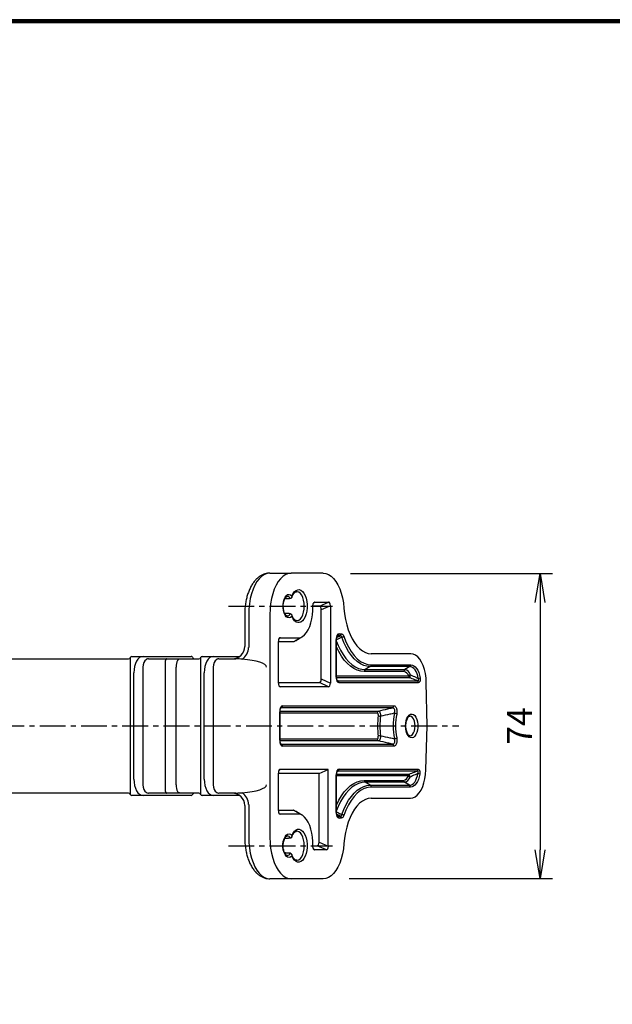
# Model space of a CAD drawing. Extents: x 0 to 798, y 0 to 552.
# Drawn here: x 336 to 480, y 313 to 552 of the extents above; entities that cross this region are included whole.
import ezdxf

# ---------------------------------------------------------------- set-up
doc = ezdxf.new("R2010")
doc.units = 0
doc.linetypes.add('CENTER', pattern=[2, 1.25, -0.25, 0.25, -0.25])
doc.layers.get('0').update_dxf_attribs({"linetype": 'CONTINUOUS'})
doc.layers.get('DEFPOINTS').update_dxf_attribs({"linetype": 'CONTINUOUS'})
for name, color, linetype in [('CENTER_L', 1, 'CENTER'), ('SEIHIN', 3, 'CONTINUOUS'), ('SUNPOU', 4, 'CONTINUOUS'), ('ZUWAKU', 7, 'CONTINUOUS')]:
    doc.layers.add(name, color=color, linetype=linetype)
doc.styles.get("Standard").update_dxf_attribs({"font": 'TXT', "bigfont": 'bigfont.shx'})
doc.dimstyles.get("Standard").update_dxf_attribs({"dimtxt": 0.18, "dimasz": 0.18, "dimexe": 0.18, "dimexo": 0.0625, "dimgap": 0.09, "dimtad": 0, "dimtih": 1, "dimtoh": 1, "dimdec": 4, "dimzin": 0, "dimtxsty": 'STANDARD', "dimcen": 0.09, "dimazin": 3, "dimtfac": 1, "dimtdec": 4, "dimtofl": 0, "dimtmove": 0, "dimatfit": 3, "dimtolj": 1, "dimtzin": 0})

# ---------------------------------------------------------------- blocks, each defined once
blk = doc.blocks.new('_OPEN')
at = {"color": 0, "linetype": 'BYBLOCK'}
for p, q in [((-1, 0.167), (0, 0)), ((0, 0), (-1, -0.167)), ((0, 0), (-1, 0))]:
    blk.add_line(p, q, dxfattribs=at)
blk = doc.blocks.new('*D3')
at = {"layer": 'DEFPOINTS', "color": 0}
for p in [(410.44, 417.54), (410.11, 343.66), (462.38, 343.66)]:
    blk.add_point(p, dxfattribs=at)
at = {"layer": 'SUNPOU'}
for p, q in [((416.44, 417.54), (465.38, 417.54)), ((462.38, 410.54), (462.38, 350.66)), ((416.11, 343.66), (465.38, 343.66))]:
    blk.add_line(p, q, dxfattribs=at)
at = {"layer": 'SUNPOU', "xscale": 7, "yscale": 7, "zscale": 7}
for p, rotation in [((462.38, 417.54), 90), ((462.38, 343.66), 270)]:
    blk.add_blockref('_OPEN', p, dxfattribs=dict(at, rotation=rotation))
at = {"layer": 'SUNPOU', "insert": (457.38, 380.6), "char_height": 6, "attachment_point": 5, "rotation": 90}
blk.add_mtext('\\A1;74', dxfattribs=at)

msp = doc.modelspace()

# ---------------------------------------------------------------- linework, layer by layer
at = {"layer": 'CENTER_L', "color": 1, "linetype": 'CENTER', "ltscale": 5}
for p, q in [((386.84, 409.62), (412.11, 409.62)), ((231.15, 380.62), (442.7, 380.62)), ((386.84, 351.62), (412.11, 351.62))]:
    msp.add_line(p, q, dxfattribs=at)
at = {"layer": 'SEIHIN', "color": 3, "linetype": 'CONTINUOUS', "ltscale": 5}
for p, q in [((395.58, 417.28), (394.95, 416.86)), ((396.24, 417.54), (395.58, 417.28)), ((396.92, 417.62), (396.24, 417.54)), ((396.92, 417.62), (402.06, 417.62)), ((400.73, 417.28), (400.09, 416.86)), ((401.39, 417.54), (400.73, 417.28)), ((402.06, 417.62), (401.39, 417.54)), ((409.78, 417.62), (402.06, 417.62)), ((409.78, 417.62), (410.44, 417.54)), ((410.44, 417.54), (411.09, 417.29)), ((411.09, 417.29), (411.72, 416.88)), ((393.78, 415.56), (393.28, 414.69)), ((394.34, 416.28), (393.78, 415.56)), ((394.95, 416.86), (394.34, 416.28)), ((398.93, 415.56), (398.42, 414.69)), ((399.49, 416.28), (398.93, 415.56)), ((400.09, 416.86), (399.49, 416.28)), ((411.72, 416.88), (412.32, 416.32)), ((412.32, 416.32), (412.87, 415.62)), ((412.87, 415.62), (413.37, 414.78)), ((413.37, 414.78), (413.82, 413.82)), ((392.46, 412.62), (392.16, 411.45)), ((392.83, 413.71), (392.46, 412.62)), ((393.28, 414.69), (392.83, 413.71)), ((397.61, 412.62), (397.31, 411.45)), ((397.98, 413.71), (397.61, 412.62)), ((398.42, 414.69), (397.98, 413.71)), ((400.87, 412.16), (401.2, 412.41)), ((401.2, 412.41), (401.56, 412.48)), ((401.56, 412.48), (401.91, 412.4)), ((401.91, 412.4), (402.25, 412.14)), ((402.25, 412.14), (402.53, 412.7)), ((402.53, 412.7), (402.87, 413.15)), ((402.87, 413.15), (403.24, 413.45)), ((403.24, 413.45), (403.64, 413.61)), ((403.54, 413.13), (403.38, 413.13)), ((403.93, 413), (403.54, 413.13)), ((403.64, 413.61), (404.04, 413.62)), ((404.29, 412.72), (403.93, 413)), ((404.04, 413.62), (404.44, 413.47)), ((404.61, 412.29), (404.29, 412.72)), ((404.44, 413.47), (404.82, 413.17)), ((404.82, 413.17), (405.16, 412.73)), ((405.16, 412.73), (405.44, 412.18)), ((413.82, 413.82), (414.19, 412.76)), ((414.19, 412.76), (414.5, 411.61)), ((391.95, 410.21), (391.82, 408.93)), ((392.16, 411.45), (391.95, 410.21)), ((397.09, 410.21), (396.96, 408.93)), ((397.31, 411.45), (397.09, 410.21)), ((400.09, 409.97), (400.17, 410.64)), ((400.17, 410.64), (400.34, 411.26)), ((400.34, 411.26), (400.58, 411.77)), ((400.58, 411.77), (400.87, 412.16)), ((404.88, 411.74), (404.61, 412.29)), ((405.08, 411.09), (404.88, 411.74)), ((405.2, 410.38), (405.08, 411.09)), ((405.24, 409.62), (405.2, 410.38)), ((405.44, 412.18), (405.67, 411.52)), ((405.67, 411.52), (405.83, 410.79)), ((405.83, 410.79), (405.91, 410.02)), ((405.91, 410.02), (405.91, 409.23)), ((407.8, 410.62), (411.12, 410.62)), ((408.89, 409.62), (411.12, 410.62)), ((414.5, 411.61), (414.72, 410.4)), ((414.72, 410.4), (414.86, 409.14)), ((391.82, 408.93), (391.77, 407.62)), ((391.77, 407.62), (391.77, 399.65)), ((396.96, 408.93), (396.92, 407.62)), ((396.92, 407.62), (396.92, 396.9)), ((400.09, 409.28), (400.09, 409.97)), ((400.17, 408.6), (400.09, 409.28)), ((400.34, 407.99), (400.17, 408.6)), ((400.58, 407.47), (400.34, 407.99)), ((404.88, 407.5), (405.08, 408.15)), ((405.08, 408.15), (405.2, 408.87)), ((405.2, 408.87), (405.24, 409.62)), ((405.67, 407.73), (405.44, 407.07)), ((405.83, 408.45), (405.67, 407.73)), ((405.91, 409.23), (405.83, 408.45)), ((407.25, 407.56), (407.33, 408.61)), ((407.33, 408.61), (407.34, 409.68)), ((408.89, 409.62), (407.37, 409.62)), ((411.58, 409.73), (409.35, 408.73)), ((409.35, 392.02), (409.35, 408.73)), ((411.58, 409.73), (411.58, 391.02)), ((414.86, 409.14), (415.01, 407.76)), ((415.01, 407.76), (415.24, 406.41)), ((400.87, 407.08), (400.58, 407.47)), ((401.2, 406.84), (400.87, 407.08)), ((401.56, 406.76), (401.2, 406.84)), ((401.91, 406.85), (401.56, 406.76)), ((402.25, 407.1), (401.91, 406.85)), ((402.53, 406.54), (402.25, 407.1)), ((402.87, 406.1), (402.53, 406.54)), ((403.24, 405.79), (402.87, 406.1)), ((403.64, 405.63), (403.24, 405.79)), ((403.4, 406.11), (403.45, 406.11)), ((403.45, 406.11), (403.54, 406.12)), ((403.54, 406.12), (403.93, 406.24)), ((404.04, 405.63), (403.64, 405.63)), ((403.93, 406.24), (404.29, 406.53)), ((404.44, 405.78), (404.04, 405.63)), ((404.29, 406.53), (404.61, 406.95)), ((404.82, 406.08), (404.44, 405.78)), ((404.61, 406.95), (404.88, 407.5)), ((405.16, 406.51), (404.82, 406.08)), ((405.44, 407.07), (405.16, 406.51)), ((406.55, 404.71), (406.85, 405.59)), ((406.85, 405.59), (407.09, 406.55)), ((407.09, 406.55), (407.25, 407.56)), ((415.24, 406.41), (415.54, 405.12)), ((405.3, 402.68), (405.77, 403.24)), ((405.77, 403.24), (406.18, 403.92)), ((406.18, 403.92), (406.55, 404.71)), ((413.65, 402.93), (414.21, 402.93)), ((415.54, 405.12), (415.91, 403.9)), ((415.91, 403.9), (416.35, 402.77)), ((398.97, 391.02), (398.97, 401.09)), ((402.6, 400.98), (398.97, 400.98)), ((399.43, 401.98), (399.09, 401.69)), ((399.43, 401.98), (404.27, 401.98)), ((403.12, 401.23), (402.6, 400.98)), ((404.27, 401.98), (404.8, 402.26)), ((404.8, 402.26), (405.3, 402.68)), ((413.04, 401.58), (412.96, 401.58)), ((412.96, 392.44), (412.96, 401.58)), ((413.04, 401.06), (413.43, 400.11)), ((413.42, 402.48), (413.15, 402.25)), ((413.98, 402.48), (413.42, 402.48)), ((414.84, 400.82), (414.36, 402.08)), ((414.79, 402.34), (415.31, 400.98)), ((415.39, 399.66), (414.84, 400.82)), ((415.31, 400.98), (415.92, 399.74)), ((416.35, 402.77), (416.85, 401.73)), ((416.85, 401.73), (417.4, 400.81)), ((417.4, 400.81), (418, 400.01)), ((413.6, 398.62), (413.04, 399.77)), ((413.43, 400.11), (414, 398.94)), ((414.24, 397.54), (413.6, 398.62)), ((414, 398.94), (414.62, 397.89)), ((415.99, 398.61), (415.39, 399.66)), ((415.92, 399.74), (416.58, 398.64)), ((416.65, 397.68), (415.99, 398.61)), ((416.58, 398.64), (417.31, 397.68)), ((418, 400.01), (418.65, 399.34)), ((418.65, 399.34), (419.32, 398.81)), ((419.32, 398.81), (420.03, 398.43)), ((420.03, 398.43), (420.75, 398.2)), ((420.75, 398.2), (421.47, 398.12)), ((431.07, 398.12), (421.47, 398.12)), ((431.64, 398.04), (431.07, 398.12)), ((333.21, 396.87), (362.65, 396.87)), ((363.13, 393.47), (363.13, 397.17)), ((363.43, 397.47), (366.18, 397.47)), ((366.18, 397.47), (377.82, 397.47)), ((367.49, 396.87), (371.95, 396.87)), ((371.65, 392.87), (371.65, 396.48)), ((371.95, 396.87), (374.7, 396.87)), ((374.7, 396.87), (375.15, 396.87)), ((375.15, 396.87), (379.69, 396.87)), ((380.17, 393.47), (380.17, 397.17)), ((380.47, 397.47), (383.22, 397.47)), ((383.22, 397.47), (389.6, 397.47)), ((384.53, 396.87), (388.64, 396.87)), ((396.92, 396.9), (396.92, 364.35)), ((414.93, 396.58), (414.24, 397.54)), ((414.62, 397.89), (415.29, 396.95)), ((415.67, 395.75), (414.93, 396.58)), ((415.29, 396.95), (416.01, 396.15)), ((416.44, 395.06), (415.67, 395.75)), ((416.01, 396.15), (416.76, 395.48)), ((417.34, 396.87), (416.65, 397.68)), ((417.31, 397.68), (418.08, 396.89)), ((418.08, 396.2), (417.34, 396.87)), ((418.08, 396.89), (418.89, 396.26)), ((418.84, 395.67), (418.08, 396.2)), ((418.89, 396.26), (419.74, 395.8)), ((419.74, 395.8), (420.6, 395.52)), ((432.2, 397.78), (431.64, 398.04)), ((432.73, 397.37), (432.2, 397.78)), ((433.22, 396.8), (432.73, 397.37)), ((433.66, 396.09), (433.22, 396.8)), ((434.04, 395.26), (433.66, 396.09)), ((363.13, 367.77), (363.13, 393.47)), ((363.96, 367.77), (363.96, 393.47)), ((366.13, 394.87), (366.13, 366.37)), ((374.18, 366.37), (374.18, 394.87)), ((380.17, 367.77), (380.17, 393.47)), ((381, 367.77), (381, 393.47)), ((383.17, 394.87), (383.17, 366.37)), ((417.24, 394.52), (416.44, 395.06)), ((416.76, 395.48), (417.55, 394.95)), ((418.07, 394.13), (417.24, 394.52)), ((417.55, 394.95), (418.35, 394.57)), ((418.91, 393.89), (418.07, 394.13)), ((418.35, 394.57), (419.17, 394.34)), ((419.63, 395.29), (418.84, 395.67)), ((419.76, 393.81), (418.91, 393.89)), ((419.17, 394.34), (420, 394.26)), ((420.43, 395.06), (419.63, 395.29)), ((429.36, 393.81), (419.76, 393.81)), ((421.24, 394.98), (420, 394.26)), ((420, 394.26), (429.59, 394.26)), ((421.24, 394.98), (420.43, 395.06)), ((420.6, 395.52), (421.47, 395.43)), ((430.84, 394.98), (421.24, 394.98)), ((421.47, 395.43), (431.07, 395.43)), ((430.84, 394.98), (429.59, 394.26)), ((431.17, 394.93), (430.84, 394.98)), ((431.07, 395.43), (431.44, 395.38)), ((431.49, 394.78), (431.17, 394.93)), ((431.44, 395.38), (431.8, 395.21)), ((431.8, 394.53), (431.49, 394.78)), ((431.8, 395.21), (432.14, 394.93)), ((432.08, 394.2), (431.8, 394.53)), ((432.33, 393.77), (432.08, 394.2)), ((432.14, 394.93), (432.45, 394.56)), ((432.55, 393.28), (432.33, 393.77)), ((432.45, 394.56), (432.73, 394.09)), ((432.73, 394.09), (432.97, 393.54)), ((432.97, 393.54), (433.17, 392.93)), ((434.35, 394.32), (434.04, 395.26)), ((434.59, 393.3), (434.35, 394.32)), ((434.74, 392.23), (434.59, 393.3)), ((371.65, 368.37), (371.65, 392.87)), ((398.97, 391.12), (408.89, 391.12)), ((411.12, 390.12), (408.89, 391.12)), ((409.35, 392.02), (411.58, 391.02)), ((413.04, 392.44), (412.96, 392.44)), ((413.04, 392.72), (430.54, 392.72)), ((430.77, 392.27), (413.05, 392.27)), ((413.15, 391.77), (413.42, 391.55)), ((413.42, 391.55), (432.63, 391.55)), ((432.87, 391.1), (413.65, 391.1)), ((432.72, 392.73), (432.55, 393.28)), ((432.85, 392.13), (432.72, 392.73)), ((433.17, 392.93), (433.31, 392.27)), ((434.8, 391.13), (434.74, 392.23)), ((434.99, 380.62), (434.8, 391.13)), ((399.09, 390.41), (399.43, 390.12)), ((411.12, 390.12), (399.43, 390.12)), ((399.29, 377.19), (399.29, 384.06)), ((399.29, 384.06), (399.36, 384.06)), ((399.37, 384.22), (423.26, 384.22)), ((399.71, 385.03), (399.64, 385)), ((426.62, 385.03), (399.71, 385.03)), ((400.04, 385.51), (426.94, 385.51)), ((422.93, 383.73), (399.36, 383.73)), ((429.82, 381.29), (429.93, 381.91)), ((429.93, 381.91), (430.12, 382.47)), ((430.12, 382.47), (430.37, 382.93)), ((430.37, 382.93), (430.67, 383.27)), ((430.67, 383.27), (431, 383.46)), ((430.85, 383), (430.82, 383)), ((431.16, 382.92), (430.85, 383)), ((431, 383.46), (431.35, 383.5)), ((431.46, 382.68), (431.16, 382.92)), ((431.35, 383.5), (431.68, 383.38)), ((431.71, 382.31), (431.46, 382.68)), ((431.68, 383.38), (432, 383.12)), ((431.91, 381.81), (431.71, 382.31)), ((432.03, 381.24), (431.91, 381.81)), ((432, 383.12), (432.28, 382.72)), ((432.28, 382.72), (432.5, 382.21)), ((432.5, 382.21), (432.65, 381.61)), ((432.65, 381.61), (432.73, 380.96)), ((429.78, 380.62), (429.82, 381.29)), ((429.82, 379.96), (429.78, 380.62)), ((429.93, 379.33), (429.82, 379.96)), ((430.12, 378.77), (429.93, 379.33)), ((431.71, 378.94), (431.91, 379.43)), ((431.91, 379.43), (432.03, 380.01)), ((432.07, 380.62), (432.03, 381.24)), ((432.03, 380.01), (432.07, 380.62)), ((432.5, 379.04), (432.28, 378.53)), ((432.65, 379.64), (432.5, 379.04)), ((432.73, 380.29), (432.65, 379.64)), ((432.73, 380.96), (432.73, 380.29)), ((434.7, 369.99), (434.99, 380.62)), ((399.29, 377.19), (399.36, 377.19)), ((399.36, 377.51), (422.93, 377.51)), ((423.26, 377.03), (399.37, 377.03)), ((430.37, 378.31), (430.12, 378.77)), ((430.67, 377.98), (430.37, 378.31)), ((431, 377.79), (430.67, 377.98)), ((430.82, 378.24), (430.85, 378.24)), ((430.85, 378.24), (431.16, 378.32)), ((431.35, 377.75), (431, 377.79)), ((431.16, 378.32), (431.46, 378.56)), ((431.68, 377.86), (431.35, 377.75)), ((431.46, 378.56), (431.71, 378.94)), ((432, 378.13), (431.68, 377.86)), ((432.28, 378.53), (432, 378.13)), ((399.63, 376.25), (399.71, 376.22)), ((399.71, 376.22), (426.62, 376.22)), ((426.94, 375.73), (400.04, 375.73)), ((399.43, 370.12), (399.09, 369.83)), ((411.06, 370.12), (399.43, 370.12)), ((408.84, 369.12), (411.06, 370.12)), ((411.06, 351.52), (411.06, 370.12)), ((413.42, 369.7), (413.15, 369.47)), ((432.54, 369.7), (413.42, 369.7)), ((413.65, 370.15), (432.77, 370.15)), ((434.63, 368.9), (434.7, 369.99)), ((363.13, 364.07), (363.13, 367.77)), ((371.65, 364.77), (371.65, 368.37)), ((380.17, 364.07), (380.17, 367.77)), ((398.97, 360.16), (398.97, 369.23)), ((408.84, 369.12), (398.97, 369.12)), ((408.84, 352.52), (408.84, 369.12)), ((412.96, 368.8), (413.04, 368.8)), ((412.96, 359.66), (412.96, 368.8)), ((413.04, 368.98), (430.68, 368.98)), ((430.44, 368.53), (413.04, 368.53)), ((417.24, 366.73), (418.07, 367.12)), ((418.07, 367.12), (418.91, 367.35)), ((418.91, 367.35), (419.76, 367.43)), ((419.76, 367.43), (429.26, 367.43)), ((431.99, 367.05), (432.24, 367.47)), ((432.24, 367.47), (432.45, 367.96)), ((432.64, 367.16), (432.36, 366.69)), ((432.45, 367.96), (432.63, 368.52)), ((432.63, 368.52), (432.75, 369.11)), ((432.88, 367.7), (432.64, 367.16)), ((433.07, 368.31), (432.88, 367.7)), ((433.21, 368.98), (433.07, 368.31)), ((434.24, 366.85), (434.47, 367.85)), ((434.47, 367.85), (434.63, 368.9)), ((414.93, 364.67), (415.67, 365.5)), ((416.01, 365.1), (415.29, 364.29)), ((415.67, 365.5), (416.44, 366.19)), ((416.76, 365.77), (416.01, 365.1)), ((416.44, 366.19), (417.24, 366.73)), ((417.55, 366.3), (416.76, 365.77)), ((417.34, 364.38), (418.08, 365.05)), ((418.35, 366.68), (417.55, 366.3)), ((418.08, 365.05), (418.84, 365.57)), ((418.89, 364.99), (418.08, 364.36)), ((419.17, 366.91), (418.35, 366.68)), ((418.84, 365.57), (419.63, 365.95)), ((419.74, 365.45), (418.89, 364.99)), ((420, 366.98), (419.17, 366.91)), ((419.63, 365.95), (420.43, 366.18)), ((420.6, 365.72), (419.74, 365.45)), ((429.5, 366.98), (420, 366.98)), ((421.24, 366.26), (420, 366.98)), ((420.43, 366.18), (421.24, 366.26)), ((421.47, 365.81), (420.6, 365.72)), ((421.24, 366.26), (430.74, 366.26)), ((430.98, 365.81), (421.47, 365.81)), ((430.74, 366.26), (429.5, 366.98)), ((430.74, 366.26), (431.07, 366.31)), ((431.35, 365.87), (430.98, 365.81)), ((431.07, 366.31), (431.4, 366.46)), ((431.7, 366.04), (431.35, 365.87)), ((431.4, 366.46), (431.7, 366.71)), ((431.7, 366.71), (431.99, 367.05)), ((432.04, 366.31), (431.7, 366.04)), ((432.36, 366.69), (432.04, 366.31)), ((433.11, 364.42), (433.55, 365.11)), ((433.55, 365.11), (433.92, 365.93)), ((433.92, 365.93), (434.24, 366.85)), ((362.65, 364.37), (333.21, 364.37)), ((366.18, 363.77), (363.43, 363.77)), ((377.82, 363.77), (366.18, 363.77)), ((371.95, 364.37), (367.49, 364.37)), ((374.7, 364.37), (371.95, 364.37)), ((375.15, 364.37), (374.7, 364.37)), ((379.69, 364.37), (375.15, 364.37)), ((383.22, 363.77), (380.47, 363.77)), ((389.6, 363.77), (383.22, 363.77)), ((388.64, 364.37), (384.53, 364.37)), ((396.92, 364.35), (396.92, 353.62)), ((413.04, 361.47), (413.6, 362.63)), ((413.6, 362.63), (414.24, 363.71)), ((414.62, 363.36), (414, 362.3)), ((414.24, 363.71), (414.93, 364.67)), ((415.29, 364.29), (414.62, 363.36)), ((415.39, 361.58), (415.99, 362.64)), ((416.58, 362.61), (415.92, 361.5)), ((415.99, 362.64), (416.65, 363.57)), ((417.31, 363.56), (416.58, 362.61)), ((416.65, 363.57), (417.34, 364.38)), ((418.08, 364.36), (417.31, 363.56)), ((419.32, 362.43), (418.65, 361.9)), ((420.03, 362.81), (419.32, 362.43)), ((420.75, 363.05), (420.03, 362.81)), ((421.47, 363.12), (420.75, 363.05)), ((421.47, 363.12), (430.98, 363.12)), ((430.98, 363.12), (431.54, 363.21)), ((431.54, 363.21), (432.09, 363.45)), ((432.09, 363.45), (432.62, 363.86)), ((432.62, 363.86), (433.11, 364.42)), ((391.77, 361.6), (391.77, 353.62)), ((398.97, 360.26), (402.6, 360.26)), ((402.6, 360.26), (403.12, 360.01)), ((413.43, 361.14), (413.04, 360.19)), ((414, 362.3), (413.43, 361.14)), ((414.36, 359.16), (414.84, 360.42)), ((415.31, 360.27), (414.79, 358.91)), ((414.84, 360.42), (415.39, 361.58)), ((415.92, 361.5), (415.31, 360.27)), ((417.4, 360.44), (416.85, 359.51)), ((418, 361.24), (417.4, 360.44)), ((418.65, 361.9), (418, 361.24)), ((399.09, 359.55), (399.43, 359.26)), ((404.27, 359.26), (399.43, 359.26)), ((404.8, 358.99), (404.27, 359.26)), ((405.3, 358.56), (404.8, 358.99)), ((405.77, 358.01), (405.3, 358.56)), ((406.18, 357.33), (405.77, 358.01)), ((412.96, 359.66), (413.04, 359.66)), ((413.15, 358.99), (413.42, 358.77)), ((413.42, 358.77), (413.98, 358.77)), ((414.21, 358.32), (413.65, 358.32)), ((416.35, 358.48), (415.91, 357.35)), ((416.85, 359.51), (416.35, 358.48)), ((402.86, 355.14), (403.24, 355.45)), ((403.24, 355.45), (403.63, 355.61)), ((403.63, 355.61), (404.04, 355.62)), ((404.04, 355.62), (404.44, 355.47)), ((404.44, 355.47), (404.82, 355.17)), ((404.82, 355.17), (405.15, 354.73)), ((406.55, 356.54), (406.18, 357.33)), ((406.85, 355.65), (406.55, 356.54)), ((407.09, 354.69), (406.85, 355.65)), ((415.54, 356.13), (415.24, 354.83)), ((415.91, 357.35), (415.54, 356.13)), ((391.77, 353.62), (391.82, 352.32)), ((396.92, 353.62), (396.96, 352.32)), ((400.16, 352.65), (400.33, 353.26)), ((400.33, 353.26), (400.57, 353.78)), ((400.57, 353.78), (400.86, 354.17)), ((400.86, 354.17), (401.2, 354.41)), ((401.2, 354.41), (401.55, 354.48)), ((401.55, 354.48), (401.91, 354.39)), ((401.91, 354.39), (402.24, 354.13)), ((402.24, 354.13), (402.53, 354.7)), ((402.53, 354.7), (402.86, 355.14)), ((403.54, 355.13), (403.37, 355.13)), ((403.93, 355), (403.54, 355.13)), ((404.29, 354.72), (403.93, 355)), ((404.61, 354.3), (404.29, 354.72)), ((404.88, 353.74), (404.61, 354.3)), ((405.08, 353.09), (404.88, 353.74)), ((405.2, 352.38), (405.08, 353.09)), ((405.15, 354.73), (405.44, 354.18)), ((405.44, 354.18), (405.67, 353.52)), ((405.67, 353.52), (405.83, 352.79)), ((405.83, 352.79), (405.91, 352.02)), ((407.25, 353.68), (407.09, 354.69)), ((407.33, 352.63), (407.25, 353.68)), ((415.01, 353.49), (414.86, 352.1)), ((415.24, 354.83), (415.01, 353.49)), ((391.82, 352.32), (391.95, 351.03)), ((391.95, 351.03), (392.16, 349.8)), ((396.96, 352.32), (397.09, 351.03)), ((397.09, 351.03), (397.31, 349.8)), ((400.07, 351.97), (400.16, 352.65)), ((400.07, 351.27), (400.07, 351.97)), ((400.16, 350.6), (400.07, 351.27)), ((400.33, 349.99), (400.16, 350.6)), ((405.08, 350.15), (405.2, 350.87)), ((405.24, 351.62), (405.2, 352.38)), ((405.2, 350.87), (405.24, 351.62)), ((405.83, 350.45), (405.67, 349.72)), ((405.91, 351.23), (405.83, 350.45)), ((405.91, 352.02), (405.91, 351.23)), ((407.34, 351.57), (407.33, 352.63)), ((407.4, 351.62), (408.38, 351.62)), ((410.6, 350.62), (407.8, 350.62)), ((410.6, 350.62), (408.38, 351.62)), ((408.84, 352.52), (411.06, 351.52)), ((414.72, 350.84), (414.5, 349.63)), ((414.86, 352.1), (414.72, 350.84)), ((392.16, 349.8), (392.46, 348.62)), ((392.46, 348.62), (392.83, 347.53)), ((397.31, 349.8), (397.61, 348.62)), ((397.61, 348.62), (397.98, 347.53)), ((400.57, 349.47), (400.33, 349.99)), ((400.86, 349.08), (400.57, 349.47)), ((401.2, 348.84), (400.86, 349.08)), ((401.55, 348.76), (401.2, 348.84)), ((401.91, 348.85), (401.55, 348.76)), ((402.24, 349.11), (401.91, 348.85)), ((402.53, 348.55), (402.24, 349.11)), ((402.86, 348.1), (402.53, 348.55)), ((403.24, 347.79), (402.86, 348.1)), ((403.4, 348.11), (403.45, 348.11)), ((403.45, 348.11), (403.54, 348.12)), ((403.54, 348.12), (403.93, 348.24)), ((403.93, 348.24), (404.29, 348.52)), ((404.29, 348.52), (404.61, 348.95)), ((404.82, 348.08), (404.44, 347.78)), ((404.61, 348.95), (404.88, 349.5)), ((405.15, 348.51), (404.82, 348.08)), ((404.88, 349.5), (405.08, 350.15)), ((405.44, 349.07), (405.15, 348.51)), ((405.67, 349.72), (405.44, 349.07)), ((414.19, 348.49), (413.82, 347.43)), ((414.5, 349.63), (414.19, 348.49)), ((392.83, 347.53), (393.28, 346.55)), ((393.28, 346.55), (393.78, 345.69)), ((393.78, 345.69), (394.34, 344.96)), ((397.98, 347.53), (398.42, 346.55)), ((398.42, 346.55), (398.93, 345.69)), ((398.93, 345.69), (399.49, 344.96)), ((403.63, 347.63), (403.24, 347.79)), ((404.04, 347.63), (403.63, 347.63)), ((404.44, 347.78), (404.04, 347.63)), ((412.87, 345.63), (412.32, 344.92)), ((413.37, 346.47), (412.87, 345.63)), ((413.82, 347.43), (413.37, 346.47)), ((394.34, 344.96), (394.95, 344.38)), ((394.95, 344.38), (395.58, 343.96)), ((395.58, 343.96), (396.24, 343.71)), ((396.24, 343.71), (396.92, 343.62)), ((402.06, 343.62), (396.92, 343.62)), ((399.49, 344.96), (400.09, 344.38)), ((400.09, 344.38), (400.73, 343.96)), ((400.73, 343.96), (401.39, 343.71)), ((401.39, 343.71), (402.06, 343.62)), ((409.78, 343.62), (402.06, 343.62)), ((410.44, 343.71), (409.78, 343.62)), ((411.09, 343.95), (410.44, 343.71)), ((411.72, 344.36), (411.09, 343.95)), ((412.32, 344.92), (411.72, 344.36))]:
    msp.add_line(p, q, dxfattribs=at)
for centre, radius, start, end in [((401.07, 411.07), 0.917, 25.3649, 88.9151), ((401.06, 408.19), 0.928, 273.3703, 334.409), ((413.14, 402.91), 0.513, 302.5457, 1.6107), ((413.7, 402.91), 0.513, 302.5457, 1.6107), ((414.18, 402.88), 0.814, 282.6284, 318.0857), ((387.8, 399.87), 3, 270, 0), ((387.98, 399.84), 3.79, 306.2731, 357.0931), ((362.65, 397.37), 0.5, 270, 345.5225), ((363.43, 397.17), 0.3, 90, 180), ((371.95, 396.57), 0.3, 90, 135.5064), ((379.69, 397.37), 0.5, 270, 345.5225), ((380.47, 397.17), 0.3, 90, 180), ((420.27, 393.83), 0.513, 122.5457, 181.6107), ((420.96, 395.42), 0.513, 302.5457, 1.6107), ((429.87, 393.83), 0.513, 122.5457, 181.6107), ((429.1, 392.35), 1.48, 14.1876, 79.9489), ((429.3, 392.58), 1.71, 14.1876, 79.9489), ((430.56, 395.42), 0.513, 302.5457, 1.6107), ((413.14, 391.11), 0.513, 358.3893, 57.4543), ((431.15, 392.26), 0.76, 104.6988, 143.2571), ((431.05, 392.7), 0.513, 178.3893, 237.4543), ((431.99, 392.36), 1.22, 148.248, 184.084), ((432.35, 391.11), 0.513, 358.3893, 57.4543), ((432.71, 393.41), 1.29, 276.0454, 297.3507), ((399.55, 385.49), 0.491, 289.7609, 2.6337), ((423.42, 383.75), 0.491, 109.7609, 182.6337), ((426.45, 385.49), 0.491, 289.7609, 2.6337), ((440.97, 380.62), 17.97, 172.0172, 187.9828), ((423.8, 384.59), 1.6, 246.7432, 267.5662), ((440.61, 380.62), 17.04, 172.0172, 187.9828), ((442, 380.62), 15.23, 168.3808, 191.6192), ((427, 382.52), 1.17, 57.2235, 86.1696), ((441.66, 380.62), 14.32, 168.3808, 191.6192), ((423.42, 377.49), 0.491, 177.3663, 250.2391), ((423.8, 376.65), 1.6, 92.4338, 113.2568), ((427, 378.72), 1.17, 273.8304, 302.7765), ((399.55, 375.75), 0.491, 357.3663, 70.2391), ((426.45, 375.75), 0.491, 357.3663, 70.2391), ((413.14, 370.13), 0.513, 302.5457, 1.6107), ((432.26, 370.13), 0.513, 302.5457, 1.6107), ((420.27, 367.42), 0.513, 178.3893, 237.4543), ((429, 368.89), 1.48, 280.0511, 345.8124), ((429.78, 367.42), 0.513, 178.3893, 237.4543), ((429.2, 368.67), 1.71, 280.0511, 345.8124), ((430.95, 368.54), 0.513, 122.5457, 181.6107), ((431.05, 368.98), 0.76, 216.7429, 255.3012), ((431.89, 368.89), 1.22, 175.916, 211.752), ((432.62, 367.83), 1.29, 62.6493, 83.9546), ((420.96, 365.83), 0.513, 358.3893, 57.4543), ((430.46, 365.83), 0.513, 358.3893, 57.4543), ((362.65, 363.87), 0.5, 14.4775, 90), ((363.43, 364.07), 0.3, 180, 270), ((371.95, 364.67), 0.3, 224.4936, 270), ((379.69, 363.87), 0.5, 14.4775, 90), ((380.47, 364.07), 0.3, 180, 270), ((387.8, 361.37), 3, 0, 90), ((387.98, 361.41), 3.79, 2.9069, 53.7269), ((413.14, 358.33), 0.513, 358.3893, 57.4543), ((413.7, 358.33), 0.513, 358.3893, 57.4543), ((414.18, 358.37), 0.814, 41.9143, 77.3716), ((401.06, 353.06), 0.924, 24.8947, 88.7397), ((401.05, 350.19), 0.936, 273.7276, 334.8574)]:
    msp.add_arc(centre, radius, start, end, dxfattribs=at)
for centre, major_axis, ratio, start_param, end_param in [((411, 409.5), (0.15, 1.12), 0.497078, 4.981892, 6.351331), ((408.77, 408.5), (0.15, 1.12), 0.497078, 4.981892, 6.351331), ((413.83, 401.25), (-0.23, 1.67), 0.497078, 6.21504, 7.584478), ((399.55, 400.87), (-0.15, 1.12), 0.497078, 6.21504, 7.584478), ((413.4, 401.25), (-0.02, 1.23), 0.368234, 6.20409, 6.586346), ((366.18, 393.47), (0, 4), 0.555, 0, 1.570796), ((367.52, 394.87), (0, 2), 0.69602, 0.402716, 1.570796), ((375.61, 394.87), (0, 2.5), 0.573419, 0.860701, 1.570796), ((377.82, 397.17), (-0.35, 0), 0.857493, 3.394273, 4.712389), ((378.72, 397.37), (-0.583, 0), 0.857493, 0.25268, 1.570796), ((383.22, 393.47), (0, 4), 0.555, 0, 1.570796), ((384.56, 394.87), (0, 2), 0.69602, 0.402716, 1.570796), ((387.75, 394.87), (8.33, 0), 0.24, 0, 1.269141), ((399.55, 391.24), (0.15, 1.12), 0.497078, 1.8403, 3.209738), ((408.77, 392.24), (-0.15, 1.12), 0.497078, 3.073447, 4.442886), ((411, 391.24), (-0.15, 1.12), 0.497078, 3.073447, 4.442886), ((413.83, 392.78), (0.23, 1.67), 0.497078, 1.8403, 3.209738), ((413.4, 392.78), (0.02, 1.23), 0.368234, 2.861532, 3.220688), ((400.08, 383.97), (-0.06, 1.55), 0.512967, 6.262111, 7.774049), ((399.65, 383.97), (0.05, 1.06), 0.420616, 6.278002, 6.447739), ((400.08, 377.28), (0.06, 1.55), 0.512967, 1.650729, 3.162667), ((399.65, 377.28), (-0.05, 1.06), 0.420616, 2.990112, 3.146775), ((399.55, 369), (-0.15, 1.12), 0.497078, 6.21504, 7.584478), ((413.83, 368.47), (-0.23, 1.67), 0.497078, 6.21504, 7.584478), ((413.4, 368.47), (-0.02, 1.23), 0.368234, 6.20409, 6.586346), ((366.18, 367.77), (0, 4), 0.555, 1.570796, 3.141593), ((383.22, 367.77), (0, 4), 0.555, 1.570796, 3.141593), ((367.52, 366.37), (0, 2), 0.69602, 1.570796, 2.738877), ((375.61, 366.37), (0, 2.5), 0.573419, 1.570796, 2.280891), ((384.56, 366.37), (0, 2), 0.69602, 1.570796, 2.738877), ((387.75, 366.37), (8.33, 0), 0.24, 5.014044, 6.283185), ((377.82, 364.07), (-0.35, 0), 0.857493, 1.570796, 2.888912), ((378.72, 363.87), (-0.583, 0), 0.857493, 4.712389, 6.030505), ((399.55, 360.38), (0.15, 1.12), 0.497078, 1.8403, 3.209738), ((413.83, 360), (0.23, 1.67), 0.497078, 1.8403, 3.209738), ((413.4, 360), (0.02, 1.23), 0.368234, 2.861532, 3.220688), ((408.26, 352.74), (-0.15, 1.12), 0.497078, 3.073447, 4.442886), ((410.49, 351.74), (-0.15, 1.12), 0.497078, 3.073447, 4.442886)]:
    msp.add_ellipse(centre, major_axis=major_axis, ratio=ratio, start_param=start_param, end_param=end_param, dxfattribs=at)
for points, knots in [([(396.92, 417.62), (396.73, 417.62), (396.3, 417.6), (395.64, 417.44), (394.94, 417.15), (394.28, 416.75), (393.66, 416.22), (393.08, 415.57), (392.55, 414.81), (392.08, 413.94), (391.68, 412.97), (391.35, 411.94), (391.09, 410.85), (390.92, 409.72), (390.82, 408.64), (390.81, 407.94), (390.8, 407.62)], [0, 0, 0, 0, 0.048174, 0.113654, 0.179333, 0.246581, 0.316528, 0.389805, 0.466211, 0.544703, 0.623928, 0.702857, 0.781257, 0.859159, 0.936703, 1, 1, 1, 1]), ([(402.2, 411.75), (402.2, 411.76), (402.27, 411.95), (402.42, 412.28), (402.67, 412.68), (402.93, 412.95), (403.18, 413.1), (403.32, 413.12), (403.38, 413.13)], [0, 0, 0, 0, 0.0059, 0.20794, 0.407678, 0.605187, 0.803029, 1, 1, 1, 1]), ([(401.11, 407.27), (401.1, 407.26), (401.05, 407.26), (400.96, 407.3), (400.77, 407.44), (400.57, 407.71), (400.39, 408.1), (400.25, 408.58), (400.16, 409.12), (400.13, 409.69), (400.18, 410.26), (400.28, 410.79), (400.43, 411.26), (400.62, 411.62), (400.82, 411.86), (400.99, 411.97), (401.06, 411.98), (401.1, 411.98)], [0, 0, 0, 0, 0.018223, 0.089945, 0.155906, 0.226398, 0.296306, 0.367154, 0.439173, 0.51195, 0.584994, 0.657726, 0.729587, 0.800095, 0.869065, 0.937669, 1, 1, 1, 1]), ([(402.25, 412.14), (402.25, 412.14), (402.25, 412.09), (402.25, 411.94), (402.21, 411.74), (402.11, 411.58), (402.01, 411.48), (401.93, 411.47), (401.9, 411.46)], [0, 0, 0, 0, 0.00491, 0.18006, 0.483724, 0.709671, 0.854287, 1, 1, 1, 1]), ([(407.34, 409.68), (407.34, 409.78), (407.35, 410), (407.42, 410.28), (407.53, 410.49), (407.66, 410.6), (407.75, 410.62), (407.8, 410.62)], [0, 0, 0, 0, 0.216541, 0.434204, 0.629817, 0.8157, 1, 1, 1, 1]), ([(401.9, 407.79), (401.93, 407.78), (402.01, 407.76), (402.11, 407.67), (402.21, 407.51), (402.25, 407.3), (402.25, 407.16), (402.25, 407.1), (402.25, 407.1)], [0, 0, 0, 0, 0.145713, 0.290329, 0.516276, 0.81994, 0.99509, 1, 1, 1, 1]), ([(403.43, 406.11), (403.42, 406.11), (403.33, 406.1), (403.18, 406.15), (402.91, 406.32), (402.64, 406.61), (402.39, 407.01), (402.26, 407.34), (402.2, 407.5)], [0, 0, 0, 0, 0.015951, 0.251181, 0.435866, 0.633602, 0.825865, 1, 1, 1, 1]), ([(414.21, 402.93), (414.28, 402.91), (414.43, 402.89), (414.64, 402.69), (414.74, 402.45), (414.79, 402.34)], [0, 0, 0, 0, 0.308494, 0.654503, 1, 1, 1, 1]), ([(413.04, 401.58), (413.04, 401.65), (413.04, 401.82), (413.08, 402.07), (413.15, 402.28), (413.22, 402.4), (413.24, 402.41), (413.25, 402.42)], [0, 0, 0, 0, 0.165586, 0.430619, 0.643262, 0.834843, 1, 1, 1, 1]), ([(414.36, 402.08), (414.15, 401.98), (413.71, 401.77), (413.27, 401.55), (413.04, 401.44)], [0, 0, 0, 0, 0.471571, 1, 1, 1, 1]), ([(413.08, 402.03), (413.17, 402.07), (413.47, 402.22), (413.77, 402.37), (413.98, 402.48)], [0, 0, 0, 0, 0.306053, 1, 1, 1, 1]), ([(414.36, 402.08), (414.33, 402.17), (414.29, 402.33), (414.14, 402.47), (414.03, 402.47), (413.98, 402.48)], [0, 0, 0, 0, 0.347119, 0.689548, 1, 1, 1, 1]), ([(363.13, 397.21), (363.13, 397.21), (363.13, 397.2), (363.13, 397.18), (363.13, 397.17)], [0, 0, 0, 0, 0.541387, 1, 1, 1, 1]), ([(367.49, 396.87), (367.34, 396.85), (367.17, 396.83), (367, 396.73), (366.98, 396.71)], [0, 0, 0, 0, 0.873469, 1, 1, 1, 1]), ([(371.74, 396.78), (371.71, 396.74), (371.66, 396.67), (371.65, 396.53), (371.65, 396.48)], [0, 0, 0, 0, 0.606742, 1, 1, 1, 1]), ([(374.53, 396.5), (374.61, 396.58), (374.74, 396.7), (374.84, 396.76), (374.88, 396.79)], [0, 0, 0, 0, 0.628567, 1, 1, 1, 1]), ([(374.88, 396.79), (374.95, 396.82), (375.04, 396.87), (375.13, 396.87), (375.15, 396.87), (375.15, 396.87)], [0, 0, 0, 0, 0.7233, 0.988405, 1, 1, 1, 1]), ([(380.17, 397.21), (380.17, 397.21), (380.17, 397.2), (380.17, 397.18), (380.17, 397.17)], [0, 0, 0, 0, 0.541387, 1, 1, 1, 1]), ([(384.53, 396.87), (384.38, 396.85), (384.2, 396.83), (384.03, 396.73), (384.01, 396.71)], [0, 0, 0, 0, 0.873469, 1, 1, 1, 1]), ([(389, 396.87), (388.99, 396.87), (388.87, 396.87), (388.76, 396.87), (388.64, 396.87)], [0, 0, 0, 0, 0.00907, 1, 1, 1, 1]), ([(388.99, 396.86), (388.99, 396.87), (388.99, 396.87), (388.99, 396.87), (389, 396.87), (389, 396.87)], [0, 0, 0, 0, 0.405586, 0.813356, 1, 1, 1, 1]), ([(390.23, 396.78), (389.97, 396.8), (389.55, 396.84), (389.15, 396.86), (388.99, 396.86)], [0, 0, 0, 0, 0.616294, 1, 1, 1, 1]), ([(413.25, 391.6), (413.25, 391.6), (413.25, 391.6), (413.19, 391.66), (413.12, 391.81), (413.06, 392.05), (413.04, 392.27), (413.04, 392.41), (413.04, 392.44)], [0, 0, 0, 0, 0.061973, 0.257342, 0.458111, 0.669168, 0.924147, 1, 1, 1, 1]), ([(432.63, 391.55), (432.43, 391.63), (431.81, 391.89), (431.19, 392.12), (430.77, 392.27)], [0, 0, 0, 0, 0.329684, 1, 1, 1, 1]), ([(430.95, 393), (431.38, 392.81), (432.01, 392.53), (432.64, 392.23), (432.85, 392.13)], [0, 0, 0, 0, 0.674035, 1, 1, 1, 1]), ([(432.63, 391.55), (432.68, 391.54), (432.76, 391.53), (432.85, 391.56), (432.9, 391.6), (432.93, 391.64), (432.95, 391.71), (432.96, 391.77), (432.95, 391.87), (432.92, 391.98), (432.87, 392.08), (432.85, 392.13)], [0, 0, 0, 0, 0.219393, 0.33164, 0.38218, 0.480536, 0.531114, 0.643077, 0.669688, 0.827786, 1, 1, 1, 1]), ([(433.31, 392.27), (433.32, 392.18), (433.34, 392.01), (433.33, 391.74), (433.28, 391.48), (433.18, 391.27), (433.03, 391.12), (432.93, 391.11), (432.87, 391.1)], [0, 0, 0, 0, 0.155154, 0.312426, 0.465155, 0.63383, 0.801806, 1, 1, 1, 1]), ([(399.36, 384.06), (399.36, 384.12), (399.37, 384.31), (399.41, 384.6), (399.5, 384.85), (399.59, 384.99), (399.65, 385.02), (399.63, 385.02), (399.63, 385.02)], [0, 0, 0, 0, 0.128307, 0.371413, 0.576891, 0.763196, 0.962892, 1, 1, 1, 1]), ([(423.26, 384.22), (423.99, 384.4), (425.11, 384.67), (426.23, 384.94), (426.62, 385.03)], [0, 0, 0, 0, 0.6579, 1, 1, 1, 1]), ([(423.26, 384.22), (423.28, 384.21), (423.34, 384.2), (423.44, 384.11), (423.56, 383.92), (423.65, 383.64), (423.72, 383.32), (423.73, 383.1), (423.74, 382.99)], [0, 0, 0, 0, 0.088191, 0.263969, 0.439579, 0.622352, 0.813046, 1, 1, 1, 1]), ([(427.08, 383.69), (427.12, 383.8), (427.19, 384.03), (427.2, 384.39), (427.12, 384.69), (426.98, 384.9), (426.81, 385.02), (426.68, 385.02), (426.62, 385.03)], [0, 0, 0, 0, 0.185305, 0.365179, 0.53027, 0.687824, 0.850685, 1, 1, 1, 1]), ([(426.94, 385.51), (427.01, 385.5), (427.17, 385.48), (427.38, 385.29), (427.56, 384.97), (427.68, 384.52), (427.71, 384.01), (427.66, 383.67), (427.64, 383.51)], [0, 0, 0, 0, 0.145153, 0.307764, 0.468829, 0.638407, 0.819451, 1, 1, 1, 1]), ([(423.17, 383.12), (423.18, 383.17), (423.19, 383.29), (423.17, 383.45), (423.12, 383.59), (423.05, 383.69), (422.99, 383.73), (422.94, 383.73), (422.93, 383.73)], [0, 0, 0, 0, 0.1894, 0.379218, 0.559577, 0.733587, 0.91021, 1, 1, 1, 1]), ([(427.08, 383.69), (426.7, 383.61), (425.58, 383.38), (424.47, 383.15), (423.74, 382.99)], [0, 0, 0, 0, 0.341737, 1, 1, 1, 1]), ([(429.85, 380.62), (429.85, 380.72), (429.86, 381.01), (429.91, 381.49), (430.04, 382), (430.21, 382.42), (430.41, 382.74), (430.6, 382.93), (430.74, 383), (430.8, 383), (430.82, 382.99)], [0, 0, 0, 0, 0.07508, 0.219906, 0.363879, 0.505748, 0.644672, 0.780948, 0.917981, 1, 1, 1, 1]), ([(430.82, 378.25), (430.78, 378.25), (430.7, 378.26), (430.51, 378.4), (430.31, 378.65), (430.12, 379.03), (429.97, 379.49), (429.87, 380.03), (429.86, 380.42), (429.85, 380.62)], [0, 0, 0, 0, 0.155927, 0.287466, 0.428395, 0.567154, 0.707381, 0.849972, 1, 1, 1, 1]), ([(399.63, 376.23), (399.63, 376.23), (399.63, 376.23), (399.55, 376.31), (399.46, 376.5), (399.38, 376.78), (399.36, 377.03), (399.36, 377.17), (399.36, 377.19)], [0, 0, 0, 0, 0.139196, 0.325474, 0.51974, 0.729148, 0.961182, 1, 1, 1, 1]), ([(422.93, 377.51), (422.96, 377.52), (423.02, 377.53), (423.1, 377.61), (423.15, 377.74), (423.18, 377.89), (423.18, 378.02), (423.17, 378.1), (423.17, 378.13)], [0, 0, 0, 0, 0.189398, 0.379212, 0.559612, 0.733633, 0.910219, 1, 1, 1, 1]), ([(423.74, 378.26), (423.74, 378.21), (423.73, 378.05), (423.7, 377.79), (423.62, 377.5), (423.51, 377.25), (423.39, 377.07), (423.3, 377.04), (423.26, 377.03)], [0, 0, 0, 0, 0.088176, 0.263921, 0.439552, 0.622364, 0.813042, 1, 1, 1, 1]), ([(426.62, 376.22), (426.23, 376.31), (425.11, 376.58), (423.99, 376.85), (423.26, 377.03)], [0, 0, 0, 0, 0.3421, 1, 1, 1, 1]), ([(423.74, 378.26), (424.47, 378.1), (425.58, 377.86), (426.7, 377.63), (427.08, 377.56)], [0, 0, 0, 0, 0.658263, 1, 1, 1, 1]), ([(426.62, 376.22), (426.69, 376.22), (426.85, 376.24), (427.04, 376.4), (427.16, 376.65), (427.2, 376.96), (427.17, 377.27), (427.11, 377.46), (427.08, 377.56)], [0, 0, 0, 0, 0.185133, 0.365027, 0.530365, 0.68795, 0.850617, 1, 1, 1, 1]), ([(427.64, 377.74), (427.66, 377.61), (427.71, 377.33), (427.7, 376.87), (427.61, 376.42), (427.44, 376.04), (427.21, 375.78), (427.03, 375.75), (426.94, 375.73)], [0, 0, 0, 0, 0.145092, 0.307539, 0.468703, 0.638493, 0.819487, 1, 1, 1, 1]), ([(413.04, 368.8), (413.04, 368.87), (413.04, 369.04), (413.08, 369.29), (413.15, 369.5), (413.22, 369.62), (413.24, 369.64), (413.25, 369.64)], [0, 0, 0, 0, 0.165586, 0.430619, 0.643262, 0.834843, 1, 1, 1, 1]), ([(430.68, 368.98), (431.09, 369.13), (431.71, 369.36), (432.33, 369.61), (432.54, 369.7)], [0, 0, 0, 0, 0.670316, 1, 1, 1, 1]), ([(432.75, 369.11), (432.79, 369.18), (432.83, 369.28), (432.86, 369.41), (432.86, 369.5), (432.85, 369.57), (432.82, 369.63), (432.78, 369.67), (432.72, 369.7), (432.64, 369.71), (432.57, 369.7), (432.54, 369.7)], [0, 0, 0, 0, 0.217139, 0.3335, 0.40979, 0.503048, 0.559968, 0.670739, 0.699706, 0.86363, 1, 1, 1, 1]), ([(432.77, 370.15), (432.81, 370.14), (432.89, 370.13), (433.01, 370.06), (433.13, 369.89), (433.22, 369.64), (433.25, 369.31), (433.22, 369.09), (433.21, 368.98)], [0, 0, 0, 0, 0.120138, 0.279424, 0.431688, 0.602275, 0.801827, 1, 1, 1, 1]), ([(432.75, 369.11), (432.55, 369.02), (431.91, 368.72), (431.28, 368.44), (430.86, 368.25)], [0, 0, 0, 0, 0.325965, 1, 1, 1, 1]), ([(371.65, 364.77), (371.65, 364.69), (371.66, 364.56), (371.71, 364.49), (371.74, 364.46)], [0, 0, 0, 0, 0.561897, 1, 1, 1, 1]), ([(374.88, 364.46), (374.82, 364.5), (374.71, 364.57), (374.58, 364.69), (374.53, 364.74)], [0, 0, 0, 0, 0.602442, 1, 1, 1, 1]), ([(363.13, 364.07), (363.13, 364.05), (363.13, 364.01), (363.14, 364), (363.14, 364), (363.14, 364)], [0, 0, 0, 0, 0.610142, 0.803275, 1, 1, 1, 1]), ([(366.98, 364.53), (367.11, 364.46), (367.28, 364.38), (367.46, 364.37), (367.49, 364.37)], [0, 0, 0, 0, 0.812462, 1, 1, 1, 1]), ([(375.15, 364.37), (375.15, 364.37), (375.13, 364.37), (375.04, 364.38), (374.95, 364.42), (374.88, 364.46)], [0, 0, 0, 0, 0.011595, 0.2767, 1, 1, 1, 1]), ([(380.17, 364.07), (380.17, 364.05), (380.17, 364.01), (380.17, 364), (380.17, 364), (380.17, 364)], [0, 0, 0, 0, 0.610142, 0.803275, 1, 1, 1, 1]), ([(384.01, 364.53), (384.15, 364.46), (384.32, 364.38), (384.5, 364.37), (384.53, 364.37)], [0, 0, 0, 0, 0.812462, 1, 1, 1, 1]), ([(388.64, 364.37), (388.76, 364.37), (388.87, 364.38), (388.99, 364.38), (389, 364.38)], [0, 0, 0, 0, 0.99093, 1, 1, 1, 1]), ([(388.99, 364.38), (389.15, 364.39), (389.55, 364.41), (389.97, 364.44), (390.23, 364.46)], [0, 0, 0, 0, 0.383706, 1, 1, 1, 1]), ([(389, 364.38), (389, 364.38), (388.99, 364.38), (388.99, 364.38), (388.99, 364.38), (388.99, 364.38)], [0, 0, 0, 0, 0.404276, 0.810017, 1, 1, 1, 1]), ([(413.04, 359.81), (413.27, 359.7), (413.71, 359.48), (414.15, 359.26), (414.36, 359.16)], [0, 0, 0, 0, 0.528429, 1, 1, 1, 1]), ([(413.25, 358.82), (413.25, 358.82), (413.25, 358.82), (413.19, 358.88), (413.12, 359.03), (413.06, 359.27), (413.04, 359.49), (413.04, 359.63), (413.04, 359.66)], [0, 0, 0, 0, 0.061973, 0.257342, 0.458111, 0.669168, 0.924147, 1, 1, 1, 1]), ([(413.98, 358.77), (413.77, 358.87), (413.47, 359.02), (413.17, 359.17), (413.08, 359.22)], [0, 0, 0, 0, 0.692919, 1, 1, 1, 1]), ([(413.98, 358.77), (414.04, 358.77), (414.16, 358.78), (414.29, 358.93), (414.34, 359.09), (414.36, 359.16)], [0, 0, 0, 0, 0.347127, 0.689564, 1, 1, 1, 1]), ([(414.79, 358.91), (414.74, 358.81), (414.65, 358.58), (414.45, 358.36), (414.29, 358.33), (414.21, 358.32)], [0, 0, 0, 0, 0.308473, 0.654492, 1, 1, 1, 1]), ([(390.8, 353.62), (390.8, 353.42), (390.81, 352.82), (390.88, 351.85), (391.03, 350.72), (391.27, 349.62), (391.57, 348.57), (391.96, 347.57), (392.42, 346.65), (392.97, 345.81), (393.57, 345.11), (394.21, 344.55), (394.87, 344.13), (395.57, 343.82), (396.26, 343.65), (396.72, 343.63), (396.92, 343.62)], [0, 0, 0, 0, 0.041316, 0.11868, 0.196272, 0.274258, 0.352851, 0.432259, 0.51264, 0.593955, 0.675448, 0.746272, 0.813902, 0.878867, 0.948787, 1, 1, 1, 1]), ([(401.1, 349.27), (401.09, 349.26), (401.04, 349.26), (400.95, 349.3), (400.76, 349.44), (400.57, 349.7), (400.38, 350.09), (400.24, 350.56), (400.15, 351.1), (400.12, 351.67), (400.16, 352.25), (400.26, 352.78), (400.42, 353.24), (400.61, 353.61), (400.81, 353.85), (400.98, 353.97), (401.05, 353.98), (401.09, 353.98)], [0, 0, 0, 0, 0.015987, 0.088381, 0.154366, 0.224906, 0.29477, 0.365543, 0.437492, 0.510214, 0.583215, 0.655922, 0.727773, 0.798283, 0.867252, 0.935793, 1, 1, 1, 1]), ([(402.24, 354.13), (402.24, 354.13), (402.25, 354.08), (402.25, 353.93), (402.21, 353.73), (402.11, 353.56), (402.01, 353.47), (401.93, 353.46), (401.89, 353.45)], [0, 0, 0, 0, 0.004892, 0.180521, 0.485484, 0.711315, 0.855103, 1, 1, 1, 1]), ([(402.2, 353.74), (402.2, 353.75), (402.26, 353.94), (402.42, 354.27), (402.67, 354.67), (402.93, 354.94), (403.17, 355.1), (403.31, 355.12), (403.38, 355.13)], [0, 0, 0, 0, 0.004974, 0.206969, 0.406669, 0.604113, 0.801815, 1, 1, 1, 1]), ([(407.8, 350.62), (407.75, 350.63), (407.64, 350.65), (407.49, 350.8), (407.4, 351.03), (407.34, 351.3), (407.34, 351.48), (407.34, 351.57)], [0, 0, 0, 0, 0.216621, 0.434338, 0.630349, 0.816152, 1, 1, 1, 1]), ([(401.89, 349.8), (401.93, 349.79), (402.01, 349.77), (402.11, 349.68), (402.21, 349.52), (402.25, 349.31), (402.25, 349.17), (402.24, 349.11), (402.24, 349.11)], [0, 0, 0, 0, 0.144897, 0.288685, 0.514516, 0.819479, 0.995108, 1, 1, 1, 1]), ([(403.43, 348.11), (403.43, 348.11), (403.34, 348.09), (403.18, 348.15), (402.91, 348.31), (402.65, 348.6), (402.4, 349), (402.26, 349.34), (402.2, 349.5)], [0, 0, 0, 0, 0.013196, 0.246041, 0.430086, 0.627229, 0.818554, 1, 1, 1, 1])]:
    msp.add_open_spline(points, degree=3, knots=knots, dxfattribs=at)
for points in [[(401.9, 411.46), (400.51, 411.37)], [(407.8, 410.62), (407.46, 410.33)], [(390.8, 407.62), (390.8, 399.87)], [(401.9, 407.79), (400.51, 407.87)], [(402.6, 400.98), (404.27, 401.98)], [(403.12, 401.23), (404.69, 402.19)], [(413.04, 392.44), (413.04, 401.58)], [(399.36, 377.19), (399.36, 384.06)], [(413.04, 359.66), (413.04, 368.8)], [(390.8, 361.37), (390.8, 353.62)], [(404.27, 359.26), (402.6, 360.26)], [(404.69, 359.06), (403.12, 360.01)], [(401.89, 353.45), (400.49, 353.36)], [(407.46, 350.91), (407.8, 350.62)], [(401.89, 349.8), (400.49, 349.88)]]:
    msp.add_open_spline(points, degree=1, dxfattribs=at)
at = {"layer": 'ZUWAKU'}
for points in [[(0, 551.6), (0, 0), (797.6, 0), (797.6, 551.6)], [(0.2, 551.4), (0.2, 0.2), (797.4, 0.2), (797.4, 551.4)], [(0.4, 551.2), (0.4, 0.4), (797.2, 0.4), (797.2, 551.2)], [(0.6, 551), (0.6, 0.6), (797, 0.6), (797, 551)], [(0.8, 550.8), (0.8, 0.8), (796.8, 0.8), (796.8, 550.8)]]:
    msp.add_lwpolyline(points, close=True, dxfattribs=at)

# ---------------------------------------------------------------- dimensions: what is measured, and where the dimension line sits
at = {"layer": 'SUNPOU'}
dim = msp.add_linear_dim(base=(462.38, 343.66), p1=(410.44, 417.54), p2=(410.11, 343.66), angle=90, dimstyle='STANDARD', override={"dimtxt": 6, "dimasz": 7, "dimexe": 3, "dimexo": 6, "dimgap": 2, "dimtad": 3, "dimtih": 0, "dimtoh": 0, "dimdec": 0, "dimblk1": 'OPEN', "dimblk2": 'OPEN', "dimsah": 1, "dimcen": 150, "dimclrd": 256, "dimclre": 256, "dimclrt": 256, "dimtdec": 0, "dimtofl": 1, "dimtmove": 2, "dimldrblk": 'OPEN', "dimlwd": -1, "dimlwe": -1}, dxfattribs=at)
dim.commit()
dim.dimension.update_dxf_attribs({"geometry": '*D3', "text_midpoint": (457.38, 380.6)})

doc.saveas('drawing.dxf')
